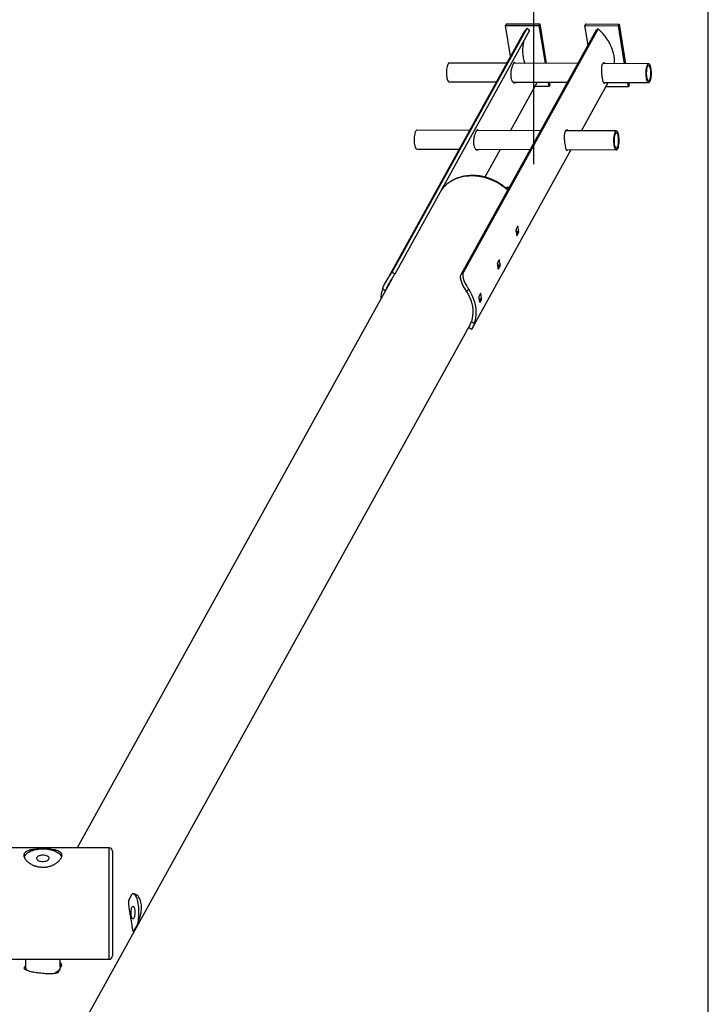
# Model space of a CAD drawing. Units: millimetres. Extents: x -12135 to -2905, y -2292 to 9433.
# Drawn here: x -3964 to -2976, y 1101 to 2514 of the extents above; entities that cross this region are included whole.
import ezdxf

# ---------------------------------------------------------------- set-up
doc = ezdxf.new("R2010")
doc.units = ezdxf.units.MM
doc.header["$PDSIZE"] = -1
doc.layers.add('Зона безопасности', color=5, linetype='Continuous')
doc.layers.add('размер', color=92, linetype='Continuous', lineweight=15)
doc.dimstyles.new('Размер М1.1', dxfattribs={"dimtxt": 300, "dimasz": 200, "dimexe": 1, "dimexo": 1, "dimgap": 50, "dimtad": 1, "dimdec": 0, "dimzin": 0, "dimtxsty": 'Standard', "dimcen": 2.5, "dimazin": 0, "dimtfac": 1, "dimtmove": 0, "dimatfit": 3, "dimfxl": 1, "dimtzin": 0, "dimarcsym": 0})

# ---------------------------------------------------------------- blocks, each defined once
blk = doc.blocks.new('_D_1')
at = {"layer": 'Defpoints', "color": 0, "transparency": 16777216}
for p in [(-3226, 3523.9), (-9873.8, 2305.8), (-3226, 2305.8)]:
    blk.add_point(p, dxfattribs=at)
at = {"layer": 'размер', "color": 0, "lineweight": -2, "transparency": 16777216}
for p, q in [((-9873.8, 2306.8), (-9873.8, 3524.9)), ((-9673.8, 3523.9), (-3426, 3523.9)), ((-3226, 2306.8), (-3226, 3524.9))]:
    blk.add_line(p, q, dxfattribs=at)
at = {"layer": 'размер', "color": 0, "transparency": 16777216}
for points in [[(-9673.8, 3557.2), (-9673.8, 3490.5), (-9873.8, 3523.9)], [(-3426, 3557.2), (-3426, 3490.5), (-3226, 3523.9)]]:
    blk.add_solid(points, dxfattribs=at)
at = {"layer": 'размер', "color": 0, "transparency": 16777216, "insert": (-6549.9, 3873.9), "char_height": 300, "attachment_point": 2}
blk.add_mtext('6550', dxfattribs=at)

msp = doc.modelspace()

# ---------------------------------------------------------------- linework, layer by layer
at = {"color": 7, "linetype": 'Continuous', "lineweight": 25}
for p, q in [((-3236.4, 2501.7), (-3429.6, 2152.3)), ((-3134.1, 2501.3), (-3327.3, 2151.9)), ((-3265.4, 2508.6), (-3266.7, 2506.2)), ((-3259.5, 2461.8), (-3266.7, 2506.2)), ((-3266.7, 2506.2), (-3219, 2506)), ((-3265.4, 2508.6), (-3217.7, 2508.5)), ((-3232.5, 2498.7), (-3236.4, 2501.7)), ((-3217.7, 2508.5), (-3219, 2506)), ((-3219, 2506), (-3210.2, 2451.6)), ((-3217.7, 2508.5), (-3208.4, 2451.6)), ((-3151.6, 2508.2), (-3153, 2505.8)), ((-3153, 2505.8), (-3105.3, 2505.6)), ((-3148.4, 2477.9), (-3153, 2505.8)), ((-3151.6, 2508.2), (-3104, 2508)), ((-3134.1, 2501.3), (-3137.2, 2498.3)), ((-3104, 2508), (-3105.3, 2505.6)), ((-3105.3, 2505.6), (-3096.5, 2451.1)), ((-3104, 2508), (-3094.7, 2451.1)), ((-3241.5, 2494.3), (-3439.4, 2136.4)), ((-3232.5, 2498.7), (-3425.7, 2149.3)), ((-3137.2, 2498.3), (-3330.4, 2148.9)), ((-3265, 2451.8), (-3347.5, 2452.1)), ((-3163.1, 2451.4), (-3255.1, 2451.8)), ((-3061.5, 2451), (-3127.4, 2451.3)), ((-3347.6, 2425.1), (-3279.9, 2424.9)), ((-3221.3, 2424.6), (-3259.7, 2355.2)), ((-3256.2, 2424.8), (-3178, 2424.5)), ((-3204.8, 2418.4), (-3224.7, 2418.5)), ((-3205.8, 2424.6), (-3204.8, 2418.4)), ((-3203.5, 2420.8), (-3204.8, 2418.4)), ((-3204.1, 2424.6), (-3203.5, 2420.8)), ((-3157.8, 2354.8), (-3119.4, 2424.2)), ((-3126.6, 2424.3), (-3061.6, 2424)), ((-3091.1, 2418), (-3122.8, 2418.1)), ((-3092.1, 2424.1), (-3091.1, 2418)), ((-3089.7, 2420.4), (-3091.1, 2418)), ((-3090.3, 2424.1), (-3089.7, 2420.4)), ((-3318.3, 2355.4), (-3393.8, 2355.7)), ((-3216.4, 2355), (-3308.4, 2355.4)), ((-3107.8, 2354.6), (-3180.7, 2354.9)), ((-3393.9, 2328.7), (-3333.2, 2328.5)), ((-3314.2, 2072), (-3172.7, 2327.8)), ((-3309.5, 2328.4), (-3231.3, 2328.1)), ((-3274.6, 2328.2), (-3296.6, 2288.5)), ((-3179.9, 2327.9), (-3107.9, 2327.6)), ((-3356.3, 2274), (-3357.9, 2271.8)), ((-3356.3, 2274), (-3357.5, 2271.7)), ((-3355.6, 2274), (-3356.3, 2274)), ((-3267.1, 2273.5), (-3265.1, 2273.6)), ((-3261.4, 2273.6), (-3265.1, 2273.6)), ((-3262.8, 2271.2), (-3264.5, 2271.2)), ((-3249.5, 2217.7), (-3251.6, 2213.7)), ((-3250.2, 2204.8), (-3248, 2208.7)), ((-3276.1, 2169.5), (-3278.3, 2165.5)), ((-3429.6, 2152.3), (-3425.7, 2149.3)), ((-3330.4, 2148.9), (-3327.3, 2151.9)), ((-3276.8, 2156.6), (-3274.7, 2160.6)), ((-3430.1, 2142.2), (-3881.4, 1326)), ((-3319.5, 2127.5), (-3322.7, 2124.4)), ((-3302.8, 2121.3), (-3304.9, 2117.3)), ((-3303.5, 2108.4), (-3301.3, 2112.4)), ((-3924.7, 979), (-3316.7, 2078.5)), ((-3315.7, 2081.3), (-3311.5, 2078.2)), ((-3319.8, 2073), (-3315.7, 2070)), ((-3835.4, 1326), (-9275.4, 1326)), ((-3830.4, 1321), (-3830.4, 1171)), ((-3807.5, 1250), (-3802.1, 1259.8)), ((-3794.9, 1216), (-3800.4, 1206.2)), ((-3800.4, 1206.2), (-3801.3, 1206)), ((-9275.4, 1166), (-3835.4, 1166)), ((-3955.4, 1166), (-3955.4, 1155.1)), ((-3905.4, 1155.1), (-3905.4, 1166)), ((-3955.4, 1156.8), (-3957.2, 1153.5)), ((-3909, 1146.8), (-3903.6, 1156.6))]:
    msp.add_line(p, q, dxfattribs=at)
at = {"color": 8, "linetype": 'Continuous', "lineweight": 25}
for p, q in [((-3265.1, 2273.6), (-3265.8, 2272.3)), ((-3247.8, 2210.1), (-3251.2, 2210.1)), ((-3248, 2208.7), (-3251, 2208.8)), ((-3250.2, 2204.8), (-3250.4, 2204.8)), ((-3249, 2217.3), (-3249.7, 2217.3)), ((-3274.5, 2161.9), (-3277.9, 2161.9)), ((-3275.6, 2169.1), (-3276.3, 2169.1)), ((-3274.7, 2160.6), (-3277.6, 2160.6)), ((-3276.8, 2156.6), (-3277.1, 2156.6)), ((-3439.5, 2125.1), (-3443.3, 2127.9)), ((-3302.3, 2120.9), (-3303, 2120.9)), ((-3301.1, 2113.7), (-3304.5, 2113.7)), ((-3301.3, 2112.4), (-3304.3, 2112.4)), ((-3303.5, 2108.4), (-3303.7, 2108.4)), ((-3835.4, 1166), (-3835.4, 1326))]:
    msp.add_line(p, q, dxfattribs=at)
at = {"color": 7, "linetype": 'Continuous', "lineweight": 25, "flags": 128}
for points in [[(-3110.4, 2451.2), (-3110.4, 2453.2), (-3110.5, 2457.5), (-3111.1, 2461.8), (-3111.9, 2466.2), (-3113.2, 2470.5), (-3114.7, 2474.7), (-3116.6, 2478.9), (-3118.8, 2483), (-3121.3, 2486.9), (-3124.1, 2490.8), (-3127.2, 2494.5), (-3130.5, 2498), (-3134.1, 2501.3)], [(-3347.5, 2452.1), (-3347.8, 2452.1), (-3348.5, 2451.8), (-3349.1, 2451.1), (-3349.7, 2450), (-3350.2, 2448.7), (-3350.7, 2447.1), (-3351.1, 2445.2), (-3351.4, 2443.2), (-3351.6, 2441), (-3351.6, 2438.8), (-3351.6, 2436.6), (-3351.5, 2434.4), (-3351.2, 2432.4), (-3350.9, 2430.5), (-3350.4, 2428.8), (-3349.9, 2427.4), (-3349.3, 2426.3), (-3348.7, 2425.6), (-3348, 2425.2), (-3347.6, 2425.1)], [(-3060.5, 2450.5), (-3061.1, 2450.9), (-3061.8, 2451), (-3062.5, 2450.6), (-3063.1, 2449.9), (-3063.7, 2448.9), (-3064.3, 2447.6), (-3064.7, 2445.9), (-3065.1, 2444.1), (-3065.4, 2442.1), (-3065.6, 2439.9), (-3065.7, 2437.7), (-3065.6, 2435.5), (-3065.5, 2433.3), (-3065.2, 2431.2), (-3064.9, 2429.4), (-3064.4, 2427.7), (-3063.9, 2426.3), (-3063.3, 2425.2), (-3062.7, 2424.5), (-3062, 2424.1), (-3061.4, 2424), (-3060.7, 2424.4), (-3060.1, 2425), (-3059.5, 2426.1), (-3058.9, 2427.4), (-3058.4, 2429), (-3058.1, 2430.9), (-3057.8, 2432.9), (-3057.6, 2435.1), (-3057.5, 2437.3), (-3057.5, 2439.5), (-3057.7, 2441.7), (-3058, 2443.7), (-3058.3, 2445.6), (-3058.7, 2447.3), (-3059.3, 2448.7), (-3059.8, 2449.8), (-3060.5, 2450.5)], [(-3060.7, 2448.1), (-3061.3, 2448.5), (-3061.9, 2448.4), (-3062.5, 2448.1), (-3063, 2447.4), (-3063.5, 2446.4), (-3064, 2445), (-3064.4, 2443.5), (-3064.6, 2441.8), (-3064.8, 2439.9), (-3064.9, 2437.9), (-3064.9, 2436), (-3064.8, 2434), (-3064.5, 2432.2), (-3064.2, 2430.6), (-3063.8, 2429.2), (-3063.3, 2428), (-3062.8, 2427.2), (-3062.2, 2426.7), (-3061.6, 2426.5), (-3061, 2426.7), (-3060.4, 2427.2), (-3059.9, 2428.1), (-3059.4, 2429.3), (-3059, 2430.7), (-3058.7, 2432.3), (-3058.4, 2434.2), (-3058.3, 2436.1), (-3058.3, 2438.1), (-3058.3, 2440), (-3058.5, 2441.9), (-3058.8, 2443.6), (-3059.2, 2445.1), (-3059.6, 2446.4), (-3060.1, 2447.4), (-3060.7, 2448.1)], [(-3393.8, 2355.7), (-3394.3, 2355.6), (-3395, 2355.1), (-3395.6, 2354.3), (-3396.2, 2353.2), (-3396.7, 2351.7), (-3397.1, 2350), (-3397.5, 2348.1), (-3397.7, 2346), (-3397.9, 2343.8), (-3397.9, 2341.6), (-3397.8, 2339.4), (-3397.7, 2337.2), (-3397.4, 2335.2), (-3397, 2333.4), (-3396.5, 2331.9)], [(-3110.5, 2330.7), (-3110, 2329.4), (-3109.4, 2328.5), (-3108.7, 2327.9), (-3108.1, 2327.6), (-3107.4, 2327.7), (-3106.7, 2328.2), (-3106.1, 2329), (-3105.5, 2330.1), (-3105, 2331.6), (-3104.6, 2333.3), (-3104.2, 2335.2), (-3104, 2337.3), (-3103.8, 2339.5), (-3103.8, 2341.7), (-3103.9, 2343.9), (-3104.1, 2346.1), (-3104.4, 2348.1), (-3104.7, 2349.9), (-3105.2, 2351.4), (-3105.8, 2352.7), (-3106.4, 2353.7), (-3107, 2354.3), (-3107.7, 2354.6), (-3108.3, 2354.5), (-3109, 2354), (-3109.6, 2353.2), (-3110.2, 2352), (-3110.7, 2350.6), (-3111.2, 2348.9), (-3111.5, 2346.9), (-3111.8, 2344.9), (-3111.9, 2342.7), (-3111.9, 2340.5), (-3111.9, 2338.2), (-3111.7, 2336.1), (-3111.4, 2334.1), (-3111, 2332.3), (-3110.5, 2330.7)], [(-3110, 2332.7), (-3109.6, 2331.5), (-3109, 2330.7), (-3108.4, 2330.2), (-3107.8, 2330.1), (-3107.2, 2330.3), (-3106.7, 2330.9), (-3106.1, 2331.8), (-3105.7, 2332.9), (-3105.3, 2334.4), (-3104.9, 2336.1), (-3104.7, 2337.9), (-3104.6, 2339.8), (-3104.6, 2341.8), (-3104.6, 2343.7), (-3104.8, 2345.6), (-3105.1, 2347.3), (-3105.5, 2348.8), (-3105.9, 2350.1), (-3106.5, 2351.1), (-3107, 2351.7), (-3107.6, 2352.1), (-3108.2, 2352), (-3108.8, 2351.6), (-3109.3, 2350.9), (-3109.8, 2349.8), (-3110.3, 2348.5), (-3110.7, 2347), (-3110.9, 2345.2), (-3111.1, 2343.3), (-3111.2, 2341.4), (-3111.2, 2339.4), (-3111, 2337.5), (-3110.8, 2335.7), (-3110.5, 2334), (-3110, 2332.7)], [(-3396.5, 2331.9), (-3396, 2330.6), (-3395.4, 2329.6), (-3394.7, 2329), (-3394, 2328.7), (-3393.9, 2328.7)], [(-3322.7, 2124.4), (-3320.3, 2120.2), (-3318.3, 2116), (-3316.6, 2111.6), (-3315.3, 2107.2), (-3314.4, 2102.8), (-3313.8, 2098.4), (-3313.7, 2094), (-3314, 2089.7), (-3314.7, 2085.5), (-3315.7, 2081.3)], [(-3311.5, 2078.2), (-3310.4, 2082.1), (-3309.5, 2086.1), (-3309, 2090.2), (-3308.9, 2094.4), (-3309.1, 2098.6), (-3309.6, 2102.8), (-3310.5, 2107), (-3311.6, 2111.3), (-3313.1, 2115.4), (-3315, 2119.5), (-3317.1, 2123.5), (-3319.5, 2127.5)], [(-3957.1, 1312.8), (-3956.8, 1313.6), (-3956, 1315.1), (-3954.9, 1316.5), (-3953.5, 1317.9), (-3951.8, 1319.2), (-3949.7, 1320.3), (-3947.5, 1321.4), (-3945, 1322.3), (-3942.3, 1323.1), (-3939.4, 1323.7), (-3936.5, 1324.1), (-3933.4, 1324.4), (-3930.4, 1324.4)], [(-3930.4, 1315.4), (-3932.2, 1315.3), (-3933.9, 1315.1), (-3935.5, 1314.6), (-3936.9, 1314), (-3938, 1313.3), (-3938.8, 1312.5), (-3939.3, 1311.6), (-3939.4, 1310.7), (-3939.1, 1309.8), (-3938.4, 1309), (-3937.5, 1308.2), (-3936.2, 1307.5), (-3934.7, 1307), (-3933.1, 1306.6), (-3931.3, 1306.5), (-3929.5, 1306.5), (-3927.7, 1306.6), (-3926, 1307), (-3924.5, 1307.5), (-3923.3, 1308.2), (-3922.3, 1309), (-3921.7, 1309.8), (-3921.4, 1310.7), (-3921.5, 1311.6), (-3921.9, 1312.5), (-3922.7, 1313.3), (-3923.8, 1314), (-3925.2, 1314.6), (-3926.8, 1315.1), (-3928.6, 1315.3), (-3930.4, 1315.4)], [(-3930.4, 1324.4), (-3927.3, 1324.4), (-3924.3, 1324.1), (-3921.3, 1323.7), (-3918.5, 1323.1), (-3915.8, 1322.3), (-3913.3, 1321.4), (-3911, 1320.3), (-3909, 1319.2), (-3907.2, 1317.9), (-3905.8, 1316.5), (-3904.7, 1315.1), (-3903.9, 1313.6), (-3903.6, 1312.8)], [(-3801.1, 1260), (-3801.1, 1260), (-3800.1, 1259.8), (-3799.2, 1259.2), (-3798.3, 1258.3), (-3797.4, 1257), (-3796.6, 1255.4), (-3795.8, 1253.4), (-3795.1, 1251.2), (-3794.5, 1248.7), (-3794, 1246), (-3793.6, 1243.1), (-3793.3, 1240.1), (-3793.1, 1237), (-3793.1, 1233.8), (-3793.1, 1230.6), (-3793.3, 1227.4), (-3793.5, 1224.3), (-3793.9, 1221.4), (-3794.4, 1218.6), (-3794.9, 1216)], [(-3799.9, 1225.1), (-3800.5, 1224.4), (-3801, 1224), (-3801.5, 1224), (-3802.1, 1224.4), (-3802.6, 1225.1), (-3803, 1226.2), (-3803.4, 1227.5), (-3803.7, 1229.1), (-3803.9, 1230.8), (-3803.9, 1232.6), (-3803.9, 1234.4), (-3803.8, 1236.1), (-3803.5, 1237.8), (-3803.2, 1239.2), (-3802.7, 1240.4), (-3802.3, 1241.3), (-3801.7, 1241.8), (-3801.2, 1242), (-3800.6, 1241.8), (-3800.1, 1241.2), (-3799.6, 1240.4), (-3799.2, 1239.2), (-3798.9, 1237.7), (-3798.7, 1236.1), (-3798.5, 1234.3), (-3798.5, 1232.5), (-3798.6, 1230.7), (-3798.8, 1229), (-3799.1, 1227.4), (-3799.5, 1226.1), (-3799.9, 1225.1)], [(-3905.4, 1155.1), (-3905.4, 1154.9), (-3905.6, 1153.5), (-3906.1, 1152), (-3907, 1150.6), (-3908.2, 1149.2), (-3909.8, 1148), (-3911.6, 1146.8), (-3913.7, 1145.8), (-3914.5, 1145.4)]]:
    msp.add_lwpolyline(points, dxfattribs=at)
at = {"color": 8, "linetype": 'Continuous', "lineweight": 25, "flags": 128}
msp.add_lwpolyline([(-3305.5, 2289.5), (-3310.1, 2290), (-3314.7, 2290.1), (-3319.2, 2290), (-3323.7, 2289.6), (-3328.1, 2288.8), (-3332.3, 2287.8), (-3336.5, 2286.4), (-3340.4, 2284.8), (-3344.1, 2282.8), (-3347.7, 2280.6), (-3351, 2278.2), (-3354, 2275.5), (-3356.8, 2272.5), (-3359, 2269.8)], dxfattribs=at)
at = {"color": 7, "linetype": 'Continuous', "lineweight": 25}
for centre, radius, start, end in [((-3200.8, 2471.8), 46.5, 140.0263, 151.0518), ((-3193.4, 2469.9), 49.1, 163.0184, 201.7963), ((-3306, 2199.9), 55.7, 5.491, 12.979), ((-3303.3, 2204.8), 55.7, 5.491, 12.979), ((-3332.7, 2151.7), 55.7, 5.491, 12.979), ((-3329.9, 2156.6), 55.7, 5.491, 12.979), ((-3397.2, 2112.1), 48.7, 161.0766, 178.3686), ((-3356.6, 2108.4), 55.7, 5.491, 12.979), ((-3359.3, 2103.5), 55.7, 5.491, 12.979), ((-3835.4, 1321), 5, 0, 90), ((-3912.3, 1154.4), 9.04, 14.6454, 39.9326), ((-3835.4, 1171), 5, 270, 0), ((-3947.6, 1155.4), 7.8, 182.2107, 225.0784)]:
    msp.add_arc(centre, radius, start, end, dxfattribs=at)
at = {"color": 8, "linetype": 'Continuous', "lineweight": 25}
msp.add_arc((-3316.3, 2213.5), 76.8, 46.7544, 81.8655, dxfattribs=at)
at = {"color": 7, "linetype": 'Continuous', "lineweight": 25}
for points, knots in [([(-3255.7, 2451), (-3255.9, 2450.5), (-3256.3, 2449.7), (-3257, 2448), (-3257.6, 2446.1), (-3258.3, 2444), (-3258.8, 2441.7), (-3259.2, 2439.3), (-3259.4, 2436.8), (-3259.4, 2434.4), (-3259.3, 2432.1), (-3258.9, 2430), (-3258.4, 2428.1), (-3257.6, 2426.6), (-3256.8, 2425.3), (-3255.9, 2424.4), (-3254.9, 2423.8), (-3253.9, 2423.7), (-3252.9, 2424), (-3252.3, 2424.4), (-3252.1, 2424.7), (-3252.1, 2424.7)], [0, 0, 0, 0, 0.054152, 0.109903, 0.164047, 0.21971, 0.274807, 0.33146, 0.387186, 0.444584, 0.499289, 0.555645, 0.60931, 0.664508, 0.718645, 0.774281, 0.829701, 0.886713, 0.9423, 0.999575, 1, 1, 1, 1]), ([(-3253, 2451.8), (-3253, 2451.9), (-3253.2, 2452.4), (-3253.6, 2452.7), (-3254.1, 2452.8), (-3254.8, 2452.4), (-3255.3, 2451.5), (-3255.7, 2451)], [0, 0, 0, 0, 0.102681, 0.29844, 0.491699, 0.690722, 1, 1, 1, 1]), ([(-3123.4, 2451.2), (-3123.4, 2451.2), (-3123.7, 2451.6), (-3124.3, 2452), (-3125.3, 2452.3), (-3126.3, 2452.2), (-3127.1, 2451.6), (-3127.9, 2450.7), (-3128.5, 2449.4), (-3128.9, 2447.8), (-3129.2, 2446), (-3129.3, 2443.9), (-3129.4, 2441.6), (-3129.2, 2439.2), (-3129, 2436.7), (-3128.7, 2433.8), (-3128.4, 2431.9), (-3128.3, 2430.8)], [0, 0, 0, 0, 0.001734, 0.07084, 0.139256, 0.209674, 0.27766, 0.347703, 0.414243, 0.482729, 0.549087, 0.617297, 0.684988, 0.754593, 0.823084, 0.893613, 1, 1, 1, 1]), ([(-3128.3, 2430.8), (-3128.1, 2430.1), (-3127.9, 2428.7), (-3127.5, 2427), (-3127.1, 2425.5), (-3126.7, 2424.4), (-3126.3, 2423.6), (-3125.8, 2423.2), (-3125.3, 2423.3), (-3124.8, 2423.6), (-3124.5, 2424.1), (-3124.4, 2424.2)], [0, 0, 0, 0, 0.114243, 0.231847, 0.346077, 0.463532, 0.579393, 0.698538, 0.815581, 0.936119, 1, 1, 1, 1]), ([(-3309, 2354.6), (-3309.2, 2354.2), (-3309.6, 2353.3), (-3310.3, 2351.7), (-3310.9, 2349.8), (-3311.6, 2347.6), (-3312.1, 2345.3), (-3312.5, 2342.9), (-3312.7, 2340.4), (-3312.7, 2338), (-3312.6, 2335.7), (-3312.2, 2333.6), (-3311.7, 2331.7), (-3310.9, 2330.2), (-3310.1, 2328.9), (-3309.2, 2328), (-3308.2, 2327.4), (-3307.2, 2327.3), (-3306.2, 2327.6), (-3305.6, 2328), (-3305.4, 2328.4), (-3305.4, 2328.4)], [0, 0, 0, 0, 0.054152, 0.109903, 0.164047, 0.21971, 0.274807, 0.33146, 0.387186, 0.444584, 0.499289, 0.555645, 0.60931, 0.664508, 0.718645, 0.774281, 0.829701, 0.886713, 0.9423, 0.999575, 1, 1, 1, 1]), ([(-3306.3, 2355.4), (-3306.3, 2355.5), (-3306.5, 2356), (-3306.9, 2356.3), (-3307.4, 2356.4), (-3308.1, 2356), (-3308.6, 2355.1), (-3309, 2354.6)], [0, 0, 0, 0, 0.102681, 0.29844, 0.491699, 0.690722, 1, 1, 1, 1]), ([(-3176.7, 2354.9), (-3176.7, 2354.9), (-3177, 2355.2), (-3177.6, 2355.6), (-3178.6, 2355.9), (-3179.6, 2355.8), (-3180.4, 2355.3), (-3181.2, 2354.3), (-3181.8, 2353), (-3182.2, 2351.4), (-3182.5, 2349.6), (-3182.6, 2347.5), (-3182.6, 2345.2), (-3182.5, 2342.8), (-3182.3, 2340.3), (-3182, 2337.4), (-3181.7, 2335.5), (-3181.5, 2334.4)], [0, 0, 0, 0, 0.001734, 0.07084, 0.139256, 0.209674, 0.27766, 0.347703, 0.414243, 0.482729, 0.549087, 0.617297, 0.684988, 0.754593, 0.823084, 0.893613, 1, 1, 1, 1]), ([(-3181.5, 2334.4), (-3181.4, 2333.7), (-3181.2, 2332.3), (-3180.8, 2330.6), (-3180.4, 2329.1), (-3180, 2328), (-3179.6, 2327.2), (-3179.1, 2326.8), (-3178.6, 2326.9), (-3178.1, 2327.2), (-3177.8, 2327.7), (-3177.7, 2327.9)], [0, 0, 0, 0, 0.114243, 0.231847, 0.346077, 0.463532, 0.579393, 0.698538, 0.815581, 0.936119, 1, 1, 1, 1]), ([(-3263.3, 2270.1), (-3263.4, 2270.1), (-3264.5, 2271.2), (-3266.8, 2273.2), (-3270.4, 2276), (-3274.1, 2278.6), (-3278, 2281), (-3282, 2283.1), (-3286.1, 2285), (-3290.4, 2286.6), (-3294.7, 2288), (-3299, 2289.1), (-3302.4, 2289.8), (-3305.1, 2290.2), (-3307.8, 2290.5), (-3311.5, 2290.8), (-3315.9, 2290.8), (-3320.2, 2290.5), (-3324.5, 2290), (-3328.6, 2289.2), (-3332.7, 2288.1), (-3336.6, 2286.8), (-3340.3, 2285.1), (-3343.9, 2283.3), (-3347.3, 2281.1), (-3350.5, 2278.8), (-3353.4, 2276.2), (-3356.1, 2273.4), (-3358, 2271.3), (-3358.9, 2270), (-3359, 2269.8)], [0, 0, 0, 0, 0.001616, 0.041611, 0.081616, 0.121628, 0.161646, 0.201669, 0.241697, 0.281728, 0.321762, 0.361798, 0.401832, 0.414061, 0.435664, 0.475677, 0.515692, 0.555692, 0.595669, 0.635615, 0.675523, 0.715383, 0.755187, 0.794927, 0.834598, 0.874195, 0.913719, 0.953174, 0.992567, 1, 1, 1, 1]), ([(-3251.6, 2213.7), (-3251.7, 2213.7), (-3251.7, 2213.6), (-3251.8, 2213.3), (-3251.8, 2213), (-3251.8, 2212.7), (-3251.7, 2212.5), (-3251.7, 2212.4)], [0, 0, 0, 0, 0.147855, 0.361679, 0.575807, 0.790497, 1, 1, 1, 1]), ([(-3250.5, 2205.2), (-3250.5, 2205.2), (-3250.5, 2205.1), (-3250.5, 2204.9), (-3250.4, 2204.7), (-3250.3, 2204.7), (-3250.3, 2204.7), (-3250.2, 2204.8), (-3250.2, 2204.8)], [0, 0, 0, 0, 0.005722, 0.220823, 0.436112, 0.651271, 0.865966, 1, 1, 1, 1]), ([(-3249, 2217.3), (-3249, 2217.3), (-3249, 2217.5), (-3249.1, 2217.6), (-3249.2, 2217.8), (-3249.3, 2217.8), (-3249.4, 2217.8), (-3249.4, 2217.7), (-3249.5, 2217.7)], [0, 0, 0, 0, 0.073347, 0.288493, 0.503743, 0.718749, 0.933223, 1, 1, 1, 1]), ([(-3248, 2208.7), (-3248, 2208.8), (-3247.9, 2208.9), (-3247.8, 2209.2), (-3247.8, 2209.6), (-3247.8, 2209.9), (-3247.8, 2210), (-3247.8, 2210.1)], [0, 0, 0, 0, 0.213997, 0.427982, 0.642283, 0.857152, 1, 1, 1, 1]), ([(-3278.3, 2165.5), (-3278.3, 2165.5), (-3278.4, 2165.4), (-3278.4, 2165.2), (-3278.4, 2164.8), (-3278.4, 2164.5), (-3278.4, 2164.3), (-3278.3, 2164.2)], [0, 0, 0, 0, 0.147855, 0.361679, 0.575807, 0.790497, 1, 1, 1, 1]), ([(-3275.6, 2169.1), (-3275.6, 2169.1), (-3275.7, 2169.3), (-3275.7, 2169.4), (-3275.9, 2169.6), (-3276, 2169.6), (-3276.1, 2169.6), (-3276.1, 2169.5), (-3276.1, 2169.5)], [0, 0, 0, 0, 0.073347, 0.288493, 0.503743, 0.718749, 0.933223, 1, 1, 1, 1]), ([(-3274.7, 2160.6), (-3274.6, 2160.6), (-3274.6, 2160.7), (-3274.5, 2161), (-3274.5, 2161.4), (-3274.4, 2161.7), (-3274.5, 2161.8), (-3274.5, 2161.9)], [0, 0, 0, 0, 0.213997, 0.427982, 0.642283, 0.857152, 1, 1, 1, 1]), ([(-3443.3, 2127.9), (-3443, 2128.8), (-3442.3, 2130.6), (-3441, 2133.5), (-3439.4, 2136.5), (-3437.7, 2139.4), (-3436, 2142.2), (-3434.3, 2144.8), (-3432.7, 2147.3), (-3431, 2149.9), (-3430.2, 2151.4), (-3429.6, 2152.3)], [0, 0, 0, 0, 0.104553, 0.212041, 0.316632, 0.424402, 0.526677, 0.631869, 0.735081, 0.841206, 1, 1, 1, 1]), ([(-3425.7, 2149.3), (-3426, 2148.7), (-3426.6, 2147.6), (-3428, 2145.5), (-3429.5, 2143.1), (-3431.2, 2140.4), (-3432.9, 2137.6), (-3434.6, 2134.8), (-3436.2, 2131.9), (-3437.3, 2129.6), (-3437.7, 2128.4), (-3437.9, 2128.1)], [0, 0, 0, 0, 0.119393, 0.242241, 0.361636, 0.484521, 0.60332, 0.725686, 0.84239, 0.962509, 1, 1, 1, 1]), ([(-3322.7, 2124.4), (-3323.3, 2125.3), (-3324.4, 2127.1), (-3326.1, 2130), (-3327.7, 2133), (-3329.1, 2135.9), (-3330.1, 2138.7), (-3330.9, 2141.4), (-3331.3, 2143.8), (-3331.3, 2146.5), (-3330.7, 2148), (-3330.4, 2148.9)], [0, 0, 0, 0, 0.104327, 0.211567, 0.315937, 0.423504, 0.525188, 0.629767, 0.732509, 0.838137, 1, 1, 1, 1]), ([(-3327.3, 2151.9), (-3327.6, 2151.3), (-3328.1, 2150.2), (-3328.3, 2148), (-3328.1, 2145.6), (-3327.5, 2143), (-3326.6, 2140.2), (-3325.3, 2137.3), (-3323.8, 2134.4), (-3321.9, 2131), (-3320.4, 2128.8), (-3319.5, 2127.5)], [0, 0, 0, 0, 0.104797, 0.212629, 0.317428, 0.425287, 0.529639, 0.637108, 0.739878, 0.845652, 1, 1, 1, 1]), ([(-3277.2, 2157), (-3277.2, 2157), (-3277.2, 2156.9), (-3277.1, 2156.7), (-3277.1, 2156.5), (-3277, 2156.5), (-3276.9, 2156.5), (-3276.9, 2156.6), (-3276.8, 2156.6)], [0, 0, 0, 0, 0.005722, 0.220823, 0.436112, 0.651271, 0.865966, 1, 1, 1, 1]), ([(-3302.3, 2120.9), (-3302.3, 2120.9), (-3302.3, 2121.1), (-3302.4, 2121.3), (-3302.5, 2121.4), (-3302.6, 2121.4), (-3302.7, 2121.4), (-3302.7, 2121.3), (-3302.8, 2121.3)], [0, 0, 0, 0, 0.073347, 0.288493, 0.503743, 0.718749, 0.933223, 1, 1, 1, 1]), ([(-3304.9, 2117.3), (-3305, 2117.3), (-3305, 2117.2), (-3305.1, 2117), (-3305.1, 2116.6), (-3305.1, 2116.3), (-3305, 2116.1), (-3305, 2116)], [0, 0, 0, 0, 0.147855, 0.361679, 0.575807, 0.790497, 1, 1, 1, 1]), ([(-3303.8, 2108.8), (-3303.8, 2108.8), (-3303.8, 2108.7), (-3303.8, 2108.5), (-3303.7, 2108.3), (-3303.6, 2108.3), (-3303.6, 2108.3), (-3303.5, 2108.4), (-3303.5, 2108.4)], [0, 0, 0, 0, 0.005722, 0.220823, 0.436112, 0.651271, 0.865966, 1, 1, 1, 1]), ([(-3301.3, 2112.4), (-3301.3, 2112.4), (-3301.2, 2112.6), (-3301.1, 2112.8), (-3301.1, 2113.2), (-3301.1, 2113.5), (-3301.1, 2113.7), (-3301.1, 2113.7)], [0, 0, 0, 0, 0.213997, 0.427982, 0.642283, 0.857152, 1, 1, 1, 1]), ([(-3319.7, 2073.1), (-3319.7, 2073), (-3319.6, 2072.9), (-3319.2, 2073.4), (-3318.6, 2074.3), (-3317.8, 2075.8), (-3316.9, 2077.9), (-3316.2, 2080.1), (-3315.7, 2081.3)], [0, 0, 0, 0, 0.095858, 0.259398, 0.427847, 0.588503, 0.753859, 1, 1, 1, 1]), ([(-3311.5, 2078.2), (-3311.8, 2077.4), (-3312.5, 2075.6), (-3313.4, 2073.6), (-3314.2, 2071.9), (-3314.9, 2070.7), (-3315.5, 2070.1), (-3315.7, 2069.9), (-3315.7, 2070), (-3315.7, 2070)], [0, 0, 0, 0, 0.164367, 0.333349, 0.497776, 0.667201, 0.827987, 0.99336, 1, 1, 1, 1]), ([(-3903.4, 1315.3), (-3903.4, 1316.2), (-3903.5, 1317), (-3904.1, 1318.1), (-3904.3, 1318.5), (-3904.7, 1319), (-3904.8, 1319.2), (-3905.1, 1319.6), (-3905.3, 1319.7), (-3906.1, 1320.5), (-3907, 1321.1), (-3908.4, 1321.8), (-3909, 1322), (-3910.1, 1322.4), (-3910.7, 1322.6), (-3912.5, 1323.2), (-3913.9, 1323.5), (-3916.8, 1323.9), (-3918.4, 1324.1), (-3920.8, 1324.4), (-3921.6, 1324.4), (-3923.3, 1324.5), (-3924.2, 1324.6), (-3926.8, 1324.7), (-3928.6, 1324.7), (-3931.2, 1324.7), (-3932.1, 1324.7), (-3933.9, 1324.7), (-3934.8, 1324.6), (-3937.4, 1324.5), (-3939.1, 1324.4), (-3941.1, 1324.2), (-3941.6, 1324.2), (-3942.4, 1324.1), (-3942.7, 1324.1), (-3943.9, 1323.9), (-3944.7, 1323.8), (-3946.1, 1323.6), (-3946.8, 1323.5), (-3948.2, 1323.2), (-3948.8, 1323), (-3950.7, 1322.5), (-3951.8, 1322), (-3953, 1321.4), (-3953.3, 1321.3), (-3953.7, 1321), (-3953.9, 1320.9), (-3954.6, 1320.5), (-3955, 1320.2), (-3956, 1319.2), (-3956.5, 1318.5), (-3956.9, 1317.6), (-3957, 1317.4), (-3957.1, 1317), (-3957.2, 1316.8), (-3957.3, 1316.1), (-3957.4, 1315.3), (-3957.3, 1314.4), (-3957.2, 1313.7), (-3957.1, 1313.4), (-3957, 1313), (-3956.9, 1312.7), (-3956.5, 1311.5), (-3956, 1310.5), (-3955, 1309), (-3954.6, 1308.5), (-3953.7, 1307.5), (-3953.3, 1307), (-3951.8, 1305.5), (-3950.7, 1304.6), (-3949.2, 1303.5), (-3948.8, 1303.3), (-3948.2, 1302.9), (-3947.8, 1302.6), (-3946.8, 1302), (-3946.1, 1301.6), (-3944.7, 1300.9), (-3943.9, 1300.6), (-3942.8, 1300.1), (-3942.4, 1299.9), (-3941.6, 1299.6), (-3941.2, 1299.5), (-3939.1, 1298.8), (-3937.4, 1298.4), (-3934.8, 1298), (-3933.9, 1297.9), (-3932.6, 1297.8), (-3932.2, 1297.7), (-3931.3, 1297.7), (-3930.8, 1297.7), (-3928.6, 1297.7), (-3926.8, 1297.8), (-3924.2, 1298.3), (-3923.3, 1298.4), (-3921.6, 1298.9), (-3920.8, 1299.1), (-3919.2, 1299.6), (-3918.4, 1299.9), (-3917.2, 1300.4), (-3916.8, 1300.6), (-3916.1, 1300.9), (-3915.7, 1301.1), (-3913.9, 1302), (-3912.5, 1302.8), (-3910.7, 1304.2), (-3910.1, 1304.6), (-3909.2, 1305.3), (-3909, 1305.6), (-3908.4, 1306), (-3908.2, 1306.3), (-3907, 1307.5), (-3906.1, 1308.5), (-3905.3, 1309.7), (-3905.1, 1310), (-3904.8, 1310.5), (-3904.7, 1310.7), (-3904.3, 1311.5), (-3904.1, 1312), (-3903.5, 1313.4), (-3903.4, 1314.4), (-3903.4, 1315.3)], [0, 0, 0, 0, 0.03125, 0.03125, 0.046875, 0.046875, 0.054688, 0.054688, 0.0625, 0.0625, 0.09375, 0.09375, 0.109375, 0.109375, 0.125, 0.125, 0.15625, 0.15625, 0.1875, 0.1875, 0.203125, 0.203125, 0.21875, 0.21875, 0.25, 0.25, 0.265625, 0.265625, 0.28125, 0.28125, 0.3125, 0.3125, 0.320313, 0.320313, 0.328125, 0.328125, 0.34375, 0.34375, 0.359375, 0.359375, 0.375, 0.375, 0.40625, 0.40625, 0.414063, 0.414063, 0.421875, 0.421875, 0.4375, 0.4375, 0.46875, 0.46875, 0.476563, 0.476563, 0.484375, 0.484375, 0.5, 0.515625, 0.515625, 0.523438, 0.523438, 0.53125, 0.53125, 0.5625, 0.5625, 0.578125, 0.578125, 0.59375, 0.59375, 0.625, 0.625, 0.632813, 0.632813, 0.640625, 0.640625, 0.65625, 0.65625, 0.671875, 0.671875, 0.679688, 0.679688, 0.6875, 0.6875, 0.71875, 0.71875, 0.734375, 0.734375, 0.742188, 0.742188, 0.75, 0.75, 0.78125, 0.78125, 0.796875, 0.796875, 0.8125, 0.8125, 0.828125, 0.828125, 0.835938, 0.835938, 0.84375, 0.84375, 0.875, 0.875, 0.890625, 0.890625, 0.898438, 0.898438, 0.90625, 0.90625, 0.9375, 0.9375, 0.945313, 0.945313, 0.953125, 0.953125, 0.96875, 0.96875, 1, 1, 1, 1]), ([(-3794.9, 1216), (-3794.4, 1217.2), (-3793.3, 1219.7), (-3791.8, 1223.9), (-3790.5, 1228.4), (-3789.5, 1233), (-3788.9, 1237.6), (-3788.8, 1242.1), (-3789.2, 1246.2), (-3790.1, 1249.8), (-3791.4, 1253), (-3793, 1255.6), (-3794.9, 1257.6), (-3797, 1259.1), (-3799.3, 1260), (-3801, 1260), (-3801.9, 1259.8), (-3802.1, 1259.8)], [0, 0, 0, 0, 0.071402, 0.144936, 0.216313, 0.289723, 0.361401, 0.435456, 0.502353, 0.57137, 0.635581, 0.701528, 0.768285, 0.836737, 0.908066, 0.981439, 1, 1, 1, 1]), ([(-3807.5, 1250), (-3807.5, 1248.7), (-3807.6, 1246.3), (-3807.2, 1242), (-3806.6, 1237.6), (-3805.9, 1233), (-3805.1, 1228.3), (-3804.3, 1223.9), (-3803.6, 1219.7), (-3803, 1216.1), (-3802.6, 1213), (-3802.2, 1210.4), (-3801.9, 1208.3), (-3801.5, 1206.8), (-3801.1, 1206), (-3800.7, 1205.9), (-3800.4, 1206.1), (-3800.4, 1206.2)], [0, 0, 0, 0, 0.071402, 0.144936, 0.216313, 0.289723, 0.361401, 0.435456, 0.502353, 0.57137, 0.635581, 0.701528, 0.768285, 0.836737, 0.908066, 0.981439, 1, 1, 1, 1]), ([(-3905.4, 1161.2), (-3905.2, 1161), (-3904.4, 1159.7), (-3903.9, 1158.1), (-3903.6, 1156.9), (-3903.6, 1156.6)], [0, 0, 0, 0, 0.175655, 0.833573, 1, 1, 1, 1]), ([(-3909, 1146.8), (-3910, 1146.5), (-3912, 1145.7), (-3915.6, 1145.2), (-3919.7, 1145), (-3924.1, 1145.1), (-3928.7, 1145.4), (-3933.3, 1145.8), (-3937.8, 1146.4), (-3941.9, 1147), (-3945.6, 1147.7), (-3948.9, 1148.5), (-3951.8, 1149.3), (-3954.2, 1150.3), (-3956, 1151.5), (-3956.9, 1152.6), (-3957.1, 1153.3), (-3957.2, 1153.5)], [0, 0, 0, 0, 0.071402, 0.144936, 0.216313, 0.289723, 0.361401, 0.435456, 0.502353, 0.57137, 0.635581, 0.701528, 0.768285, 0.836737, 0.908066, 0.981439, 1, 1, 1, 1])]:
    msp.add_open_spline(points, degree=3, knots=knots, dxfattribs=at)
at = {"layer": 'Зона безопасности'}
msp.add_line((-2976, -1791.7), (-2976, 4283.6), dxfattribs=at)

# ---------------------------------------------------------------- dimensions: what is measured, and where the dimension line sits
at = {"layer": 'размер'}
dim = msp.add_linear_dim(base=(-3226, 3523.9), p1=(-9873.8, 2305.8), p2=(-3226, 2305.8), text='6550', dimstyle='Размер М1.1', dxfattribs=at)
dim.commit()
dim.dimension.update_dxf_attribs({"geometry": '_D_1', "text_midpoint": (-6549.9, 3523.9), "dimtype": 160})

doc.saveas('drawing.dxf')
